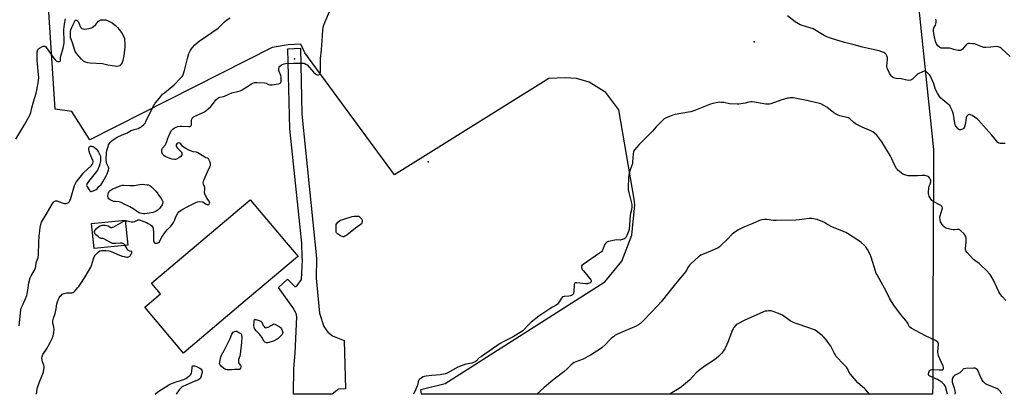
# Model space of a CAD drawing. Units: inches. Extents: x 1231765 to 1237765, y 509456 to 513457.
# Drawn here: x 1234370 to 1235109, y 509457 to 509738 of the extents above; entities that cross this region are included whole.
import ezdxf

# ---------------------------------------------------------------- set-up
doc = ezdxf.new("R2010")
doc.units = ezdxf.units.IN
doc.header["$MEASUREMENT"] = 0
for name, color, linetype in [('BLDG-Footprint', 5, 'Continuous'), ('CNTRL-Analytical Point', 7, 'Continuous'), ('ELEV-Spot Elevation', 7, 'Continuous'), ('NTRL-Pasture Land', 2, 'Continuous'), ('TRANS-Driveway', 251, 'Continuous'), ('Undefined', 1, 'Continuous')]:
    doc.layers.add(name, color=color, linetype=linetype)

msp = doc.modelspace()

# ---------------------------------------------------------------- linework, layer by layer
at = {"layer": 'BLDG-Footprint'}
for points, elevation in [([(1234495.36, 509489.11), (1234493.36, 509487.41), (1234464.2, 509521.86), (1234476.01, 509531.85), (1234469.25, 509539.84), (1234543.27, 509602.48), (1234561.11, 509581.42), (1234570.29, 509570.56), (1234579.18, 509560.05), (1234578.77, 509559.71), (1234560.03, 509543.85), (1234539.65, 509526.59)], 341.61), ([(1234451.56, 509568.47), (1234426.26, 509565.88), (1234424.34, 509584.65), (1234449.63, 509587.25)], 339.67)]:
    msp.add_lwpolyline(points, close=True, dxfattribs=dict(at, elevation=elevation))
at = {"layer": 'CNTRL-Analytical Point'}
msp.add_point((1234576.59, 509708.2, 341), dxfattribs=at)
at = {"layer": 'ELEV-Spot Elevation'}
for p in [(1234921.2, 509721.15, 341.35), (1234676.83, 509631.05, 341.56)]:
    msp.add_point(p, dxfattribs=at)
at = {"layer": 'NTRL-Pasture Land'}
msp.add_lwpolyline([(1235013.97, 510040.38), (1235055.57, 509640.21), (1235055.32, 509561.21), (1235055.23, 509529.46), (1235055.17, 509464.13), (1235054.89, 509456.53), (1234671.81, 509456.57), (1234671.25, 509460.24), (1234689.39, 509464.66), (1234809.17, 509540.93), (1234821.88, 509556.38), (1234829.43, 509576.06), (1234831.83, 509598.69), (1234831.21, 509603.06), (1234819.72, 509669.94), (1234810.04, 509682.98), (1234797.41, 509690.84), (1234788.01, 509693.48), (1234779.56, 509694.17), (1234767.22, 509693.59), (1234651.61, 509621.28), (1234584.24, 509712.77), (1234581.34, 509719.32), (1234571.76, 509718.71), (1234559.73, 509716.77), (1234422.99, 509647.48), (1234409.49, 509668.82), (1234397.21, 509670.51), (1234373.93, 510027.04)], dxfattribs=at)
at = {"layer": 'TRANS-Driveway'}
msp.add_lwpolyline([(1234592.7, 509543.69), (1234595.38, 509517.5), (1234598.64, 509507.45), (1234600.2, 509504.87), (1234601.48, 509503.2), (1234605.05, 509500.33), (1234613.68, 509496.89), (1234614.75, 509460.56), (1234609.35, 509460.34), (1234608.16, 509459.52), (1234604.84, 509456.58), (1234575.68, 509456.58), (1234576.08, 509475.89), (1234577.11, 509487.47), (1234578.37, 509514.61), (1234577.86, 509517.27), (1234575.36, 509521.78), (1234564.58, 509536.66), (1234571.23, 509542.85), (1234576.76, 509537.53), (1234577.69, 509537.53), (1234578.49, 509538.18), (1234581.73, 509542.67), (1234582.42, 509557.71), (1234582.35, 509559.48), (1234581.95, 509570.09), (1234572.98, 509655.91), (1234571.53, 509715.92), (1234580.98, 509716.35), (1234582.13, 509666.68), (1234593.06, 509558.81)], close=True, dxfattribs=at)
at = {"layer": 'Undefined'}
for points, elevation in [([(1234449.68, 509586.67), (1234450.98, 509586.73), (1234454.06, 509586.1), (1234455.47, 509585.99), (1234456.77, 509586.25), (1234458.27, 509587.08), (1234459.05, 509587.42), (1234459.58, 509587.53), (1234460.12, 509587.49), (1234461.5, 509587.07), (1234465.66, 509585.42), (1234466.9, 509584.76), (1234468.62, 509583.67), (1234469.3, 509583.15), (1234469.87, 509582.55), (1234470.37, 509581.63), (1234470.6, 509580.85), (1234470.75, 509577.96), (1234470.72, 509572.74), (1234470.8, 509571.9), (1234470.96, 509571.35), (1234471.33, 509570.6), (1234471.86, 509570.06), (1234472.55, 509569.92), (1234473.6, 509570.03), (1234474.61, 509570.37), (1234475.21, 509570.89), (1234475.68, 509571.63), (1234477.13, 509574.47), (1234479.83, 509578.59), (1234480.96, 509579.9), (1234483.83, 509582.76), (1234484.72, 509583.88), (1234485.82, 509585.54), (1234486.68, 509587.02), (1234487.68, 509589.7), (1234489.14, 509592.49), (1234489.78, 509593.41), (1234490.83, 509594.34), (1234492.75, 509595.58), (1234496.68, 509597.42), (1234502.45, 509600.5), (1234503.8, 509601.05), (1234505.5, 509601.21), (1234507.21, 509601.11), (1234507.75, 509600.97), (1234508.24, 509600.73), (1234510.35, 509599.26), (1234511.05, 509598.92), (1234511.47, 509598.84), (1234511.88, 509598.87), (1234512.27, 509599.04), (1234512.62, 509599.31), (1234512.89, 509599.66), (1234513.03, 509600.04), (1234512.91, 509600.72), (1234512.52, 509601.4), (1234511.51, 509602.64), (1234511.02, 509603.39), (1234509.52, 509606.35), (1234509, 509607.69), (1234508.95, 509608.45), (1234509.41, 509610.07), (1234509.41, 509610.87), (1234509.2, 509611.7), (1234508.3, 509614.2), (1234508.1, 509615.31), (1234508.25, 509616.14), (1234508.65, 509617.24), (1234511.34, 509623.54), (1234513.15, 509627.3), (1234513.57, 509628.37), (1234513.66, 509628.92), (1234513.56, 509629.75), (1234513.09, 509631.16), (1234512.39, 509632.79), (1234512.11, 509633.26), (1234511.76, 509633.62), (1234511.31, 509633.82), (1234510.18, 509634.13), (1234509.39, 509634.49), (1234504.08, 509637.84), (1234503.07, 509638.2), (1234500.57, 509638.59), (1234499.22, 509638.97), (1234497.89, 509639.54), (1234495.04, 509641.05), (1234493.77, 509641.78), (1234493.06, 509642.28), (1234492.69, 509642.65), (1234491.79, 509643.89), (1234491.24, 509644.47), (1234490.62, 509644.94), (1234489.92, 509645.2), (1234489.18, 509645.08), (1234488.36, 509644.49), (1234487.94, 509643.87), (1234487.86, 509643.11), (1234488.17, 509642.35), (1234488.84, 509641.38), (1234489.43, 509640.7), (1234491.33, 509638.85), (1234491.96, 509637.94), (1234492.12, 509637.18), (1234492.03, 509636.13), (1234491.85, 509635.66), (1234491.32, 509635.06), (1234489.89, 509634.05), (1234488.11, 509633.03), (1234487.31, 509632.8), (1234486.47, 509632.77), (1234484.81, 509633.04), (1234482.56, 509633.83), (1234479.99, 509634.88), (1234478.81, 509635.6), (1234477.79, 509636.55), (1234477.48, 509636.98), (1234477.27, 509637.46), (1234477.07, 509638.24), (1234476.97, 509639.03), (1234477.08, 509640.11), (1234477.38, 509640.89), (1234477.67, 509641.36), (1234479.45, 509643.48), (1234480.34, 509645.02), (1234480.92, 509646.38), (1234481.61, 509648.79), (1234482.02, 509649.87), (1234483.4, 509652.81), (1234484.44, 509654.53), (1234485.49, 509655.73), (1234486.51, 509656.51), (1234487.78, 509657.09), (1234489.15, 509657.49), (1234490.75, 509657.73), (1234492.32, 509657.79), (1234497.41, 509657.45), (1234498.19, 509657.53), (1234498.83, 509657.8), (1234499.15, 509658.28), (1234499.3, 509658.97), (1234499.4, 509661.92), (1234499.54, 509663.08), (1234499.82, 509663.81), (1234500.27, 509664.41), (1234500.86, 509664.87), (1234501.78, 509665.36), (1234508.01, 509668), (1234508.98, 509668.55), (1234510.09, 509669.34), (1234511.81, 509670.82), (1234513.69, 509672.66), (1234515.87, 509675.13), (1234517.68, 509677.5), (1234518.45, 509678.39), (1234519.12, 509678.9), (1234519.85, 509679.28), (1234520.65, 509679.57), (1234523.21, 509680.09), (1234524.04, 509680.34), (1234527.23, 509681.85), (1234529.62, 509682.75), (1234533.89, 509683.75), (1234535.68, 509684.37), (1234537.19, 509685.17), (1234544.18, 509689.57), (1234545.2, 509690.1), (1234546.44, 509690.52), (1234547.12, 509690.65), (1234548.29, 509690.68), (1234554.2, 509690.33), (1234555.26, 509690.06), (1234556.98, 509689.1), (1234557.74, 509688.87), (1234558.27, 509688.81), (1234559.7, 509688.91), (1234564.36, 509689.66), (1234565.19, 509689.84), (1234565.9, 509690.13), (1234566.21, 509690.47), (1234566.44, 509691.21), (1234566.62, 509692.94), (1234566.65, 509694.7), (1234566.41, 509695.8), (1234564.94, 509698.89), (1234564.8, 509699.68), (1234564.85, 509701.03), (1234565.11, 509702.05), (1234565.63, 509702.81), (1234566.82, 509703.8), (1234568.04, 509704.43), (1234568.86, 509704.66), (1234569.74, 509704.77), (1234575.79, 509705.01), (1234582.17, 509705.19), (1234583.03, 509705.14), (1234583.85, 509704.97), (1234585.14, 509704.43), (1234586.06, 509703.77), (1234590.8, 509698.36), (1234592.31, 509696.94), (1234593.03, 509696.51), (1234593.8, 509696.34), (1234594.56, 509696.35), (1234595.22, 509696.58), (1234595.55, 509696.93), (1234595.77, 509697.4), (1234595.97, 509698.45), (1234595.95, 509702.62), (1234596.07, 509708.61), (1234596.73, 509714.96), (1234597.46, 509725.5), (1234597.87, 509730.37), (1234598.05, 509731.8), (1234598.55, 509733.69), (1234599.22, 509735.56), (1234602.8, 509743.93)], 340), ([(1234367.5, 509648.09), (1234374.47, 509659.22), (1234378.13, 509666.09), (1234378.76, 509668.06), (1234379.53, 509671.56), (1234380.74, 509676.17), (1234382.74, 509682.45), (1234383.23, 509684.75), (1234384.49, 509691.72), (1234384.74, 509694.49), (1234384.65, 509696.25), (1234383.65, 509707.2), (1234383.53, 509709.27), (1234383.51, 509712.18), (1234383.63, 509713.61), (1234383.79, 509714.44), (1234384.08, 509715.14), (1234384.34, 509715.56), (1234384.71, 509715.94), (1234385.42, 509716.44), (1234387.01, 509717.28), (1234388.07, 509717.73), (1234388.85, 509717.85), (1234389.32, 509717.71), (1234389.97, 509717.29), (1234390.7, 509716.51), (1234395.84, 509708.99), (1234397.27, 509707.28), (1234398.14, 509706.67), (1234399.18, 509706.38), (1234400.45, 509706.32), (1234400.96, 509706.58), (1234401.13, 509706.88), (1234401.21, 509707.27), (1234401.18, 509708.97), (1234401.32, 509710.28), (1234403.05, 509716.21), (1234403.74, 509720.13), (1234403.92, 509723.06), (1234403.64, 509728.09), (1234403.7, 509730.36), (1234404.2, 509734.37), (1234404.9, 509738.31)], 336), ([(1234370.17, 509508.01), (1234371.42, 509519.82), (1234371.72, 509521.16), (1234372.23, 509522.7), (1234374.67, 509527.7), (1234375.77, 509530.72), (1234376.1, 509532.09), (1234376.56, 509534.58), (1234377.33, 509540.19), (1234378.41, 509543.91), (1234379.07, 509545.56), (1234381.39, 509549.3), (1234382.11, 509550.85), (1234382.63, 509552.47), (1234382.95, 509555.28), (1234383.11, 509556.04), (1234384.17, 509558.5), (1234384.41, 509559.3), (1234384.58, 509561.28), (1234384.81, 509570.73), (1234385.18, 509575.31), (1234385.7, 509579.21), (1234385.78, 509581.82), (1234386.08, 509583.22), (1234386.95, 509585.71), (1234387.55, 509587.04), (1234390.46, 509591.59), (1234393.11, 509596.34), (1234394.81, 509599.15), (1234395.8, 509600.64), (1234396.38, 509601.26), (1234396.81, 509601.53), (1234397.28, 509601.69), (1234397.78, 509601.75), (1234398.55, 509601.7), (1234399.68, 509601.35), (1234403.01, 509599.92), (1234404.12, 509599.66), (1234405.2, 509599.82), (1234406.53, 509600.29), (1234407.26, 509600.67), (1234407.82, 509601.2), (1234408.2, 509601.94), (1234408.48, 509602.77), (1234411.59, 509613.2), (1234412.25, 509614.77), (1234412.91, 509615.71), (1234417.9, 509622.1), (1234418.71, 509622.95), (1234421.13, 509625.16), (1234424.1, 509628.14), (1234424.86, 509629.04), (1234425.34, 509629.99), (1234425.55, 509630.98), (1234425.51, 509631.5), (1234425.37, 509632.03), (1234423.02, 509637.34), (1234422.47, 509638.98), (1234422.28, 509640.11), (1234422.23, 509640.94), (1234422.29, 509641.47), (1234422.59, 509642.13), (1234423.08, 509642.6), (1234423.51, 509642.75), (1234424.25, 509642.78), (1234425.02, 509642.65), (1234425.53, 509642.45), (1234426.29, 509641.99), (1234428.17, 509640.49), (1234428.94, 509639.62), (1234429.63, 509638.36), (1234430.78, 509635.7), (1234431.01, 509634.88), (1234431.07, 509634.31), (1234430.96, 509631.64), (1234430.7, 509629.58), (1234430.13, 509627.89), (1234428.84, 509624.86), (1234428.04, 509623.66), (1234424, 509618.72), (1234422.04, 509616.15), (1234421.04, 509614.72), (1234420.72, 509614), (1234420.7, 509613.51), (1234420.95, 509612.75), (1234422.59, 509609.91), (1234423.08, 509609.23), (1234423.44, 509608.9), (1234423.65, 509608.79), (1234424.1, 509608.75), (1234424.85, 509608.92), (1234425.9, 509609.31), (1234427.21, 509609.89), (1234427.94, 509610.3), (1234428.53, 509610.81), (1234429.87, 509612.38), (1234431.56, 509614.07), (1234432.08, 509614.72), (1234432.83, 509615.96), (1234435.39, 509620.52), (1234436.14, 509622.09), (1234437, 509624.83), (1234437.24, 509626.19), (1234437.09, 509626.98), (1234435.86, 509629.55), (1234435.48, 509630.87), (1234435.41, 509632.63), (1234435.53, 509637.67), (1234435.84, 509639.41), (1234436.72, 509642.58), (1234437.11, 509643.69), (1234437.6, 509644.55), (1234438.67, 509645.86), (1234439.9, 509647.04), (1234441.59, 509648.23), (1234443.59, 509649.5), (1234447.33, 509651.26), (1234451.26, 509652.74), (1234453.93, 509654.42), (1234454.71, 509654.84), (1234456.4, 509655.41), (1234459.37, 509656.16), (1234460.65, 509656.7), (1234461.38, 509657.13), (1234462.08, 509657.67), (1234463.64, 509659.05), (1234464.25, 509659.68), (1234464.75, 509660.4), (1234465.17, 509661.17), (1234470.89, 509673.14), (1234471.48, 509674.14), (1234472.15, 509675.04), (1234475.41, 509678.9), (1234477.68, 509681.75), (1234478.99, 509682.91), (1234486.31, 509688.74), (1234491.41, 509693.99), (1234492.51, 509695.33), (1234493.1, 509696.62), (1234494.13, 509699.6), (1234496.23, 509708.59), (1234497.35, 509712.26), (1234497.78, 509713.36), (1234498.35, 509714.4), (1234499.32, 509715.9), (1234500.02, 509716.79), (1234501.93, 509718.84), (1234505.12, 509721.68), (1234519.33, 509731.42), (1234520.41, 509732.38), (1234524.06, 509736.05), (1234525.77, 509737.47), (1234528.39, 509739.08)], 338), ([(1235109.94, 509526.82), (1235107.15, 509530.07), (1235105.46, 509532.28), (1235104.74, 509533.53), (1235103.47, 509536.13), (1235100.65, 509542.26), (1235098.94, 509545.19), (1235097.98, 509546.59), (1235095.66, 509549.12), (1235090.88, 509553.72), (1235089.77, 509554.63), (1235086.57, 509557.04), (1235085.7, 509557.79), (1235080.82, 509563.04), (1235079.91, 509564.17), (1235079.61, 509564.93), (1235079.57, 509565.76), (1235080.19, 509571.03), (1235080.26, 509572.49), (1235080.13, 509573.63), (1235079.8, 509575.02), (1235079.49, 509575.79), (1235079.16, 509576.26), (1235078.36, 509577.12), (1235076.18, 509579.19), (1235075.29, 509579.94), (1235074.82, 509580.21), (1235074.31, 509580.35), (1235073.77, 509580.34), (1235071.47, 509579.93), (1235070.37, 509579.9), (1235068.97, 509580.19), (1235065.89, 509581.06), (1235064.54, 509581.54), (1235063.86, 509581.94), (1235063.07, 509582.7), (1235062.04, 509584.06), (1235061.29, 509585.26), (1235060.97, 509586.05), (1235060.59, 509587.76), (1235060.43, 509589.19), (1235060.47, 509589.76), (1235060.66, 509590.61), (1235062.24, 509595.39), (1235062.34, 509596.23), (1235062.12, 509597.16), (1235061.76, 509597.77), (1235061.13, 509598.29), (1235056.01, 509601.01), (1235054.39, 509602.11), (1235053.84, 509602.72), (1235053.09, 509603.9), (1235052.42, 509605.15), (1235052.03, 509606.18), (1235051.94, 509606.75), (1235051.92, 509607.93), (1235052.14, 509611.5), (1235052.42, 509612.61), (1235053.37, 509615.29), (1235053.55, 509616.06), (1235053.61, 509616.82), (1235053.54, 509617.34), (1235053.26, 509618.1), (1235052.72, 509619.07), (1235052.21, 509619.7), (1235051.77, 509620), (1235050.97, 509620.3), (1235049.22, 509620.66), (1235047.73, 509620.86), (1235046.88, 509620.87), (1235043.77, 509620.62), (1235039.64, 509620.5), (1235037.88, 509620.48), (1235036.72, 509620.58), (1235035.02, 509620.96), (1235033.36, 509621.48), (1235032.59, 509621.85), (1235031.44, 509622.7), (1235029.02, 509624.78), (1235028.42, 509625.41), (1235027.93, 509626.11), (1235026.23, 509629.16), (1235024.29, 509633.32), (1235023.05, 509635.65), (1235020.46, 509640.3), (1235017.02, 509645.91), (1235013.26, 509651), (1235011.76, 509652.4), (1235010.1, 509653.63), (1235008.77, 509654.28), (1235002.19, 509657.07), (1234998.07, 509659), (1234997.09, 509659.63), (1234995.69, 509660.72), (1234992.92, 509663.32), (1234992, 509663.95), (1234990.65, 509664.41), (1234985.53, 509665.55), (1234984.2, 509665.99), (1234983.18, 509666.48), (1234981, 509667.84), (1234975.68, 509672.04), (1234973.37, 509673.37), (1234971.25, 509674.45), (1234969.29, 509675.05), (1234959.52, 509677.38), (1234952.84, 509678.61), (1234950.66, 509678.94), (1234948.11, 509678.99), (1234946.99, 509678.92), (1234946.13, 509678.75), (1234941.28, 509677.22), (1234933.8, 509674.61), (1234932.68, 509674.29), (1234931.86, 509674.19), (1234931.03, 509674.19), (1234929.88, 509674.32), (1234921.5, 509675.88), (1234919.77, 509676.09), (1234918.66, 509676.01), (1234917.28, 509675.79), (1234914.42, 509675.11), (1234912.98, 509674.84), (1234909.79, 509674.37), (1234908.35, 509674.25), (1234902.63, 509674.59), (1234898.43, 509675.45), (1234896.75, 509675.67), (1234895.34, 509675.75), (1234893.91, 509675.59), (1234890.2, 509674.85), (1234888.5, 509674.38), (1234875.98, 509669.42), (1234873.74, 509668.62), (1234872, 509668.24), (1234862.02, 509666.44), (1234860.28, 509666.03), (1234856.37, 509664.56), (1234854.73, 509663.86), (1234853.76, 509663.23), (1234852.69, 509662.24), (1234847.76, 509657.28), (1234844.88, 509654.12), (1234834.98, 509644.14), (1234831.51, 509640.01), (1234831, 509639.29), (1234830.65, 509638.51), (1234830.42, 509637.09), (1234830.03, 509630.98), (1234829.86, 509629.58), (1234829.53, 509628.47), (1234827.99, 509624.35), (1234827.43, 509622.38), (1234827.12, 509620.95), (1234826.99, 509619.19), (1234826.74, 509611.82), (1234826.74, 509610.35), (1234826.91, 509608.97), (1234827.15, 509607.88), (1234829.32, 509600.06), (1234829.52, 509598.9), (1234829.5, 509597.52), (1234829.2, 509595.04), (1234828.57, 509592.28), (1234828.34, 509590.84), (1234827.52, 509580.59), (1234826.99, 509578.68), (1234825.56, 509575.21), (1234824.93, 509574.27), (1234824.13, 509573.49), (1234823.42, 509573.09), (1234822.12, 509572.62), (1234820.76, 509572.35), (1234818.13, 509572.41), (1234816.67, 509572.25), (1234811.99, 509571.32), (1234811.17, 509571.05), (1234810.68, 509570.77), (1234809.66, 509569.76), (1234809.01, 509568.8), (1234807.82, 509565.31), (1234807.23, 509564.1), (1234806.73, 509563.45), (1234805.34, 509562.36), (1234792.92, 509553.94), (1234792.25, 509553.4), (1234791.79, 509552.78), (1234791.72, 509552.33), (1234791.82, 509551.59), (1234792.33, 509550.33), (1234793.2, 509549.12), (1234798.63, 509542.34), (1234798.89, 509541.87), (1234799.01, 509541.4), (1234798.95, 509541.06), (1234798.73, 509540.7), (1234798.21, 509540.25), (1234797.57, 509539.9), (1234796.82, 509539.62), (1234796.27, 509539.52), (1234794.78, 509539.54), (1234788.18, 509540.15), (1234787.35, 509540.15), (1234786.71, 509539.94), (1234786.47, 509539.57), (1234786.3, 509538.8), (1234785.96, 509533.68), (1234785.81, 509532.51), (1234785.54, 509531.78), (1234784.9, 509531.08), (1234784.24, 509530.69), (1234783.48, 509530.42), (1234782.3, 509530.26), (1234778.71, 509530), (1234777.89, 509529.81), (1234777.5, 509529.61), (1234776.74, 509528.8), (1234774.56, 509525.21), (1234773.64, 509524.07), (1234772.7, 509523.41), (1234769.91, 509521.92), (1234767.95, 509520.77), (1234759.76, 509515.1), (1234754.1, 509510.61), (1234751.31, 509507.89), (1234748.76, 509505.22), (1234747.65, 509504.28), (1234740.44, 509499.62), (1234733.58, 509496.25), (1234730.84, 509494.69), (1234716.67, 509485.04), (1234715.05, 509483.82), (1234712.89, 509481.76), (1234711.89, 509481.03), (1234710.83, 509480.53), (1234709.44, 509480.03), (1234704.94, 509479.05), (1234700.96, 509477.73), (1234699.08, 509476.83), (1234690.9, 509472.47), (1234689.59, 509471.89), (1234688.21, 509471.59), (1234685.67, 509471.23), (1234682.81, 509470.94), (1234679.39, 509470.72), (1234675.28, 509470.24), (1234673.83, 509470), (1234673.04, 509469.71), (1234671.86, 509468.96), (1234670.3, 509467.75), (1234669.56, 509466.95), (1234669.23, 509466.14), (1234668.9, 509463.94), (1234668.61, 509462.93), (1234667.42, 509460.38), (1234665.87, 509456.63), (1234665.84, 509456.57)], 340), ([(1234449.46, 509568.26), (1234449.04, 509568.87), (1234448.52, 509569.41), (1234447.93, 509569.76), (1234447.25, 509569.94), (1234446.17, 509569.96), (1234442.43, 509569.6), (1234440.95, 509569.63), (1234440.11, 509569.79), (1234438.02, 509570.7), (1234433.5, 509573.13), (1234432.73, 509573.39), (1234431.62, 509573.57), (1234431.15, 509573.72), (1234430.42, 509574.1), (1234429.24, 509574.89), (1234427.7, 509576.16), (1234427.18, 509576.84), (1234426.77, 509577.57), (1234426.59, 509578.07), (1234426.55, 509578.56), (1234426.65, 509579.03), (1234426.99, 509579.67), (1234428.07, 509580.89), (1234429.66, 509582.17), (1234430.89, 509582.89), (1234431.66, 509583.22), (1234432.27, 509583.37), (1234433.14, 509583.43), (1234434.61, 509583.37), (1234435.71, 509583.23), (1234436.82, 509582.87), (1234438.8, 509581.72), (1234439.51, 509581.69), (1234441.02, 509582.31), (1234448.13, 509586.14), (1234448.91, 509586.47), (1234449.68, 509586.67)], 340), ([(1234383.07, 509456.6), (1234383.57, 509460.45), (1234383.81, 509461.55), (1234385.41, 509465.99), (1234387.83, 509472.03), (1234388.27, 509473.44), (1234388.66, 509475.18), (1234388.82, 509476.34), (1234388.76, 509477.42), (1234388.54, 509478.46), (1234387.68, 509480.97), (1234387.41, 509482.09), (1234387.18, 509483.81), (1234387.27, 509484.93), (1234387.53, 509485.73), (1234387.93, 509486.5), (1234391.04, 509491.12), (1234391.95, 509492.61), (1234393.57, 509495.98), (1234394.84, 509498.35), (1234395.67, 509500.51), (1234396.11, 509502.99), (1234396.25, 509504.95), (1234396.01, 509506.97), (1234395.32, 509510.29), (1234395.27, 509511.12), (1234395.32, 509511.67), (1234395.83, 509513.61), (1234397.04, 509517.07), (1234397.87, 509520.81), (1234398.44, 509524.56), (1234398.83, 509525.92), (1234399.59, 509528.04), (1234400.11, 509529), (1234400.94, 509530.19), (1234401.73, 509531.05), (1234402.42, 509531.59), (1234403.76, 509532.17), (1234405.74, 509532.72), (1234406.62, 509532.79), (1234409.28, 509532.69), (1234409.85, 509532.75), (1234410.54, 509532.97), (1234410.98, 509533.23), (1234411.62, 509533.8), (1234414.17, 509536.62), (1234414.9, 509537.54), (1234415.88, 509539.03), (1234419.5, 509544.79), (1234423.82, 509551.89), (1234424.37, 509553.23), (1234425.79, 509558.22), (1234426.45, 509559.69), (1234427.17, 509560.88), (1234427.82, 509561.78), (1234429.53, 509563.4), (1234430.69, 509564.14), (1234431.84, 509564.42), (1234435.16, 509564.48), (1234437.45, 509564.24), (1234438.29, 509564.06), (1234439.12, 509563.78), (1234445.33, 509561.02), (1234447.24, 509560.28), (1234448.89, 509559.86), (1234450.57, 509559.56), (1234451.38, 509559.54), (1234452.13, 509559.68), (1234452.6, 509559.86), (1234453.02, 509560.13), (1234453.55, 509560.74), (1234454.31, 509562.31), (1234454.54, 509563.06), (1234454.57, 509563.47), (1234454.51, 509563.62), (1234454.22, 509563.8), (1234453.01, 509564.04), (1234452.53, 509564.22), (1234452.07, 509564.47), (1234451.66, 509564.82), (1234450.99, 509565.7), (1234449.46, 509568.26)], 340), ([(1235007.56, 509456.53), (1235004.97, 509459.9), (1235003.92, 509460.94), (1234999.02, 509465.26), (1234993.31, 509471.74), (1234992.52, 509472.9), (1234991.15, 509475.8), (1234990.4, 509476.97), (1234987.77, 509479.75), (1234983.36, 509484.11), (1234982.62, 509485.01), (1234981.3, 509487.29), (1234978.59, 509492.75), (1234976.5, 509495.78), (1234975.46, 509497.11), (1234973.58, 509499.15), (1234972.38, 509500.38), (1234971.26, 509501.36), (1234967.76, 509504.14), (1234966.49, 509504.88), (1234960.59, 509506.97), (1234954.2, 509509.06), (1234952.03, 509509.85), (1234950.72, 509510.42), (1234948.25, 509511.78), (1234942.35, 509515.87), (1234940.77, 509516.7), (1234935.44, 509518.67), (1234934.03, 509519.1), (1234933.18, 509519.19), (1234932.06, 509519.17), (1234930.65, 509519.05), (1234929.55, 509518.83), (1234928.22, 509518.37), (1234925.32, 509517.19), (1234913.71, 509512.03), (1234909.49, 509509.78), (1234908.47, 509509.16), (1234907.78, 509508.62), (1234906.05, 509506.58), (1234905.35, 509505.62), (1234904.91, 509504.85), (1234904.46, 509503.76), (1234901.8, 509496.22), (1234899.8, 509491.62), (1234899.28, 509490.56), (1234898.81, 509489.81), (1234896.95, 509487.47), (1234894.61, 509485.21), (1234892.59, 509483.51), (1234888.33, 509480.4), (1234884.35, 509477.82), (1234879.42, 509474.18), (1234877.78, 509472.58), (1234872.73, 509467.12), (1234866.72, 509462.19), (1234865.06, 509460.93), (1234859.5, 509457.6), (1234857.96, 509456.55)], 336), ([(1234472.16, 509456.59), (1234474.19, 509458.4), (1234482.29, 509463.69), (1234483.86, 509464.47), (1234487.73, 509465.87), (1234493.48, 509467.64), (1234494.97, 509468.48), (1234497.36, 509470.08), (1234498.01, 509470.62), (1234498.53, 509471.25), (1234498.94, 509471.95), (1234499.23, 509472.7), (1234499.51, 509473.76), (1234499.88, 509476.62), (1234500.17, 509478.02), (1234501.62, 509477.79), (1234503.01, 509477.39), (1234505.57, 509476.14), (1234506.47, 509475.5), (1234507.06, 509474.69), (1234507.3, 509473.99), (1234507.23, 509472.9), (1234506.58, 509470.36), (1234506, 509468.74), (1234505.51, 509468.09), (1234504.64, 509467.44), (1234501.32, 509466.22), (1234495.11, 509463.52), (1234492.79, 509462.31), (1234492.09, 509461.86), (1234491.32, 509461.21), (1234490.19, 509459.89), (1234487.78, 509456.59)], 342)]:
    msp.add_lwpolyline(points, dxfattribs=dict(at, elevation=elevation))
for points, elevation in [([(1234443.33, 509702.58), (1234441.65, 509702.75), (1234436.46, 509703.65), (1234433.6, 509704.34), (1234432.56, 509704.52), (1234423.21, 509705.09), (1234421.5, 509705.29), (1234419.93, 509705.83), (1234418.44, 509706.55), (1234417.75, 509707.03), (1234416.72, 509708.08), (1234413.23, 509712.13), (1234412.55, 509713.06), (1234412.13, 509713.78), (1234411.5, 509715.39), (1234410.3, 509719.69), (1234409.04, 509722.96), (1234408.68, 509724.38), (1234408.59, 509725.55), (1234408.6, 509728.2), (1234408.71, 509729.28), (1234408.87, 509730.01), (1234409.32, 509731.24), (1234410.63, 509733.97), (1234411.51, 509736.14), (1234411.8, 509736.69), (1234412.12, 509737.08), (1234412.49, 509737.33), (1234412.88, 509737.39), (1234413.27, 509737.26), (1234413.83, 509736.87), (1234414.33, 509736.23), (1234414.75, 509735.44), (1234415.84, 509732.71), (1234416.21, 509731.99), (1234416.57, 509731.58), (1234417.16, 509731.15), (1234417.81, 509730.86), (1234418.33, 509730.72), (1234419.45, 509730.68), (1234422.3, 509731.05), (1234423.4, 509731.24), (1234424.41, 509731.6), (1234425.62, 509732.43), (1234427.64, 509734.2), (1234428.45, 509735.04), (1234429.69, 509736.53), (1234430.26, 509737.04), (1234431.14, 509737.48), (1234432.42, 509737.69), (1234433.83, 509737.64), (1234434.95, 509737.49), (1234436.26, 509737.07), (1234437.79, 509736.39), (1234439.76, 509735.25), (1234441.36, 509734.16), (1234442.43, 509733.25), (1234443.82, 509731.78), (1234445.15, 509730.25), (1234447.34, 509727.23), (1234447.91, 509726.18), (1234448.97, 509723.83), (1234449.37, 509718.38), (1234449.3, 509717.21), (1234448.53, 509710.58), (1234447.77, 509707.17), (1234447.28, 509705.5), (1234446.6, 509704.33), (1234446.08, 509703.71), (1234445.5, 509703.18), (1234444.59, 509702.73)], 338), ([(1234464.37, 509592.08), (1234463.2, 509592.11), (1234461.71, 509592.3), (1234460.84, 509592.49), (1234460.08, 509592.77), (1234458.89, 509593.53), (1234456.12, 509595.57), (1234453.19, 509597.34), (1234452.14, 509597.86), (1234448.91, 509599.22), (1234446.63, 509600.59), (1234445.81, 509600.86), (1234445, 509601), (1234441.98, 509601.13), (1234440.84, 509601.28), (1234439.73, 509601.7), (1234438.41, 509602.4), (1234437.68, 509602.9), (1234437.3, 509603.29), (1234436.9, 509603.95), (1234436.68, 509604.68), (1234436.65, 509605.47), (1234436.81, 509606.64), (1234437.11, 509607.79), (1234437.47, 509608.53), (1234437.79, 509608.95), (1234438.37, 509609.48), (1234439.73, 509610.38), (1234445.83, 509613.1), (1234447.22, 509613.58), (1234448.52, 509613.62), (1234453.09, 509613.14), (1234455.12, 509613.14), (1234456.38, 509613.26), (1234460.6, 509614.08), (1234462.31, 509614.23), (1234464.27, 509614.11), (1234466.11, 509613.88), (1234467.18, 509613.66), (1234468.08, 509613.26), (1234469.31, 509612.19), (1234472.52, 509608.88), (1234473.58, 509607.64), (1234474.85, 509605.78), (1234476.21, 509603.99), (1234477.29, 509602.27), (1234477.72, 509601.23), (1234477.78, 509600.75), (1234477.73, 509600.02), (1234477.59, 509599.52), (1234477.22, 509598.77), (1234476.17, 509597.09), (1234475.34, 509595.94), (1234474.3, 509594.91), (1234472.86, 509593.87), (1234471.81, 509593.39), (1234470.54, 509593.03), (1234466.13, 509592.22)], 340), ([(1234612.93, 509574.75), (1234612.17, 509574.88), (1234610.94, 509575.56), (1234608.79, 509577.06), (1234608.38, 509577.43), (1234608.06, 509577.85), (1234607.88, 509578.34), (1234607.77, 509579.16), (1234607.7, 509582.92), (1234607.83, 509584.02), (1234608.19, 509584.74), (1234609.15, 509585.78), (1234610.27, 509586.7), (1234611.04, 509587.12), (1234612.72, 509587.73), (1234619.84, 509590.02), (1234621.27, 509590.2), (1234624.72, 509590.29), (1234626.59, 509588.51), (1234626.96, 509588.04), (1234627.2, 509587.57), (1234627.32, 509586.81), (1234627.27, 509586.01), (1234627.1, 509585.24), (1234626.74, 509584.56), (1234625.77, 509583.61), (1234622.33, 509581.11), (1234615.72, 509575.93), (1234614.22, 509575.11), (1234613.44, 509574.84)], 342), ([(1234555, 509506.47), (1234555.71, 509506.58), (1234556.7, 509506.96), (1234561.26, 509509.53), (1234565.12, 509507.41), (1234565.83, 509506.92), (1234566.24, 509506.54), (1234566.8, 509505.58), (1234567.5, 509503.71), (1234567.67, 509502.92), (1234567.59, 509502.17), (1234567.04, 509501.27), (1234565.34, 509499.34), (1234564.33, 509498.35), (1234563.61, 509497.86), (1234561.17, 509496.73), (1234558.93, 509495.84), (1234556.31, 509495.28), (1234555.45, 509495.23), (1234554.93, 509495.31), (1234554.27, 509495.66), (1234553.72, 509496.26), (1234551.97, 509499.39), (1234551.36, 509500.32), (1234550.31, 509501.58), (1234547.74, 509504.3), (1234547.22, 509504.99), (1234546.64, 509506.02), (1234546.23, 509507.11), (1234546.11, 509508.27), (1234546.18, 509511.23), (1234546.28, 509512.02), (1234546.43, 509512.43), (1234546.56, 509512.57), (1234546.92, 509512.68), (1234547.64, 509512.6), (1234550.12, 509511.91), (1234551.38, 509511.36), (1234551.77, 509511.02), (1234552.06, 509510.58), (1234553.12, 509508.27), (1234553.68, 509507.33), (1234554.37, 509506.68)], 342), ([(1234534.42, 509475.16), (1234531.54, 509475.21), (1234529.44, 509474.98), (1234527.68, 509474.91), (1234525.93, 509474.95), (1234525.1, 509475.11), (1234524.33, 509475.47), (1234523.59, 509475.95), (1234521.52, 509477.56), (1234520.7, 509478.54), (1234520.51, 509478.98), (1234520.43, 509479.5), (1234520.51, 509480.61), (1234521, 509483.48), (1234521.24, 509484.61), (1234521.51, 509485.42), (1234524.03, 509490.03), (1234527.19, 509496.38), (1234528.22, 509498.51), (1234529.56, 509501.75), (1234530.02, 509502.47), (1234530.61, 509503.07), (1234531.57, 509503.63), (1234532.59, 509503.95), (1234533.36, 509503.86), (1234534.13, 509503.52), (1234535.37, 509502.78), (1234536.23, 509502.08), (1234536.52, 509501.65), (1234536.7, 509501.16), (1234536.95, 509499.53), (1234536.86, 509495.48), (1234535.85, 509486.55), (1234535.56, 509485.09), (1234534.67, 509482.55), (1234534.43, 509481.42), (1234534.47, 509480.89), (1234534.67, 509480.12), (1234535.03, 509479.44), (1234536.07, 509478.07), (1234536.2, 509477.62), (1234536.19, 509477.12), (1234535.93, 509476.13), (1234535.56, 509475.51), (1234535.19, 509475.27)], 342)]:
    msp.add_lwpolyline(points, close=True, dxfattribs=dict(at, elevation=elevation))
for points in [[(1235109.51, 509644.75, 342), (1235106.85, 509644.66, 342), (1235105.71, 509644.75, 342), (1235104.71, 509645.1, 342), (1235103.8, 509645.64, 342), (1235102.8, 509646.66, 342), (1235099.32, 509650.98, 342), (1235095.25, 509655.74, 342), (1235089.4, 509662.21, 342), (1235088.58, 509663, 342), (1235087.86, 509663.59, 342), (1235084.62, 509665.78, 342), (1235083.33, 509666.41, 342), (1235082.54, 509666.54, 342), (1235082.07, 509666.44, 342), (1235081.61, 509666.23, 342), (1235080.78, 509665.61, 342), (1235080.34, 509664.98, 342), (1235080.13, 509664.19, 342), (1235079.71, 509660.17, 342), (1235079.52, 509659.03, 342), (1235078.94, 509657.4, 342), (1235078.29, 509656.16, 342), (1235077.94, 509655.77, 342), (1235077.49, 509655.48, 342), (1235076.72, 509655.2, 342), (1235075.91, 509655.05, 342), (1235075.14, 509655.11, 342), (1235074.68, 509655.35, 342), (1235074.25, 509655.7, 342), (1235072.67, 509657.46, 342), (1235072.18, 509658.17, 342), (1235071.94, 509658.69, 342), (1235071.6, 509660.1, 342), (1235070.6, 509666.48, 342), (1235070.25, 509668.2, 342), (1235069.73, 509669.57, 342), (1235068.24, 509672.47, 342), (1235067.78, 509673.21, 342), (1235067.2, 509673.86, 342), (1235062.59, 509677.44, 342), (1235060.97, 509678.98, 342), (1235060.06, 509680.04, 342), (1235058.58, 509682.53, 342), (1235057.08, 509685.35, 342), (1235055.78, 509689.53, 342), (1235053.34, 509695.27, 342), (1235052.88, 509695.99, 342), (1235052.33, 509696.64, 342), (1235050.91, 509698.07, 342), (1235050.07, 509698.78, 342), (1235049.4, 509699.09, 342), (1235048.64, 509699.02, 342), (1235047.3, 509698.51, 342), (1235044.06, 509697, 342), (1235043.32, 509696.53, 342), (1235042.91, 509696.16, 342), (1235040.94, 509694.01, 342), (1235039.87, 509693, 342), (1235039.15, 509692.58, 342), (1235038.34, 509692.36, 342), (1235036.92, 509692.18, 342), (1235035.77, 509692.2, 342), (1235031.45, 509693.23, 342), (1235027.72, 509693.58, 342), (1235026.01, 509693.97, 342), (1235025.29, 509694.36, 342), (1235024.65, 509694.86, 342), (1235023.85, 509695.61, 342), (1235023.32, 509696.23, 342), (1235022.59, 509697.5, 342), (1235021.11, 509700.75, 342), (1235020.76, 509701.85, 342), (1235020.7, 509702.7, 342), (1235020.88, 509705.31, 342), (1235021.27, 509707.86, 342), (1235021.16, 509708.97, 342), (1235020.66, 509710.6, 342), (1235020.19, 509711.61, 342), (1235019.46, 509712.38, 342), (1235018.33, 509713.12, 342), (1235017.03, 509713.69, 342), (1235014.79, 509714.36, 342), (1235009.11, 509715.51, 342), (1235002.42, 509717.05, 342), (1234996.12, 509718.92, 342), (1234989, 509720.65, 342), (1234978.51, 509723.87, 342), (1234975.8, 509724.84, 342), (1234973.72, 509725.86, 342), (1234971.19, 509727.26, 342), (1234966.76, 509730.08, 342), (1234965.5, 509730.78, 342), (1234962.96, 509731.65, 342), (1234956.48, 509733.5, 342), (1234955.67, 509733.81, 342), (1234954.37, 509734.5, 342), (1234951.87, 509736.08, 342), (1234946.26, 509740.49, 342)], [(1235113.07, 509710.13, 344), (1235106.94, 509715.88, 344), (1235106.27, 509716.45, 344), (1235105.54, 509716.92, 344), (1235104.2, 509717.34, 344), (1235102.78, 509717.5, 344), (1235098.63, 509717.06, 344), (1235094.84, 509716.89, 344), (1235093.4, 509716.95, 344), (1235091.45, 509717.54, 344), (1235087.73, 509719.11, 344), (1235086.66, 509719.48, 344), (1235085.25, 509719.69, 344), (1235082.67, 509719.86, 344), (1235081.58, 509719.74, 344), (1235080.71, 509719.31, 344), (1235079.87, 509718.49, 344), (1235077.36, 509715.49, 344), (1235076.5, 509714.88, 344), (1235075.57, 509714.61, 344), (1235074.19, 509714.68, 344), (1235071.95, 509715.1, 344), (1235070.84, 509715.4, 344), (1235068.61, 509716.2, 344), (1235067.77, 509716.4, 344), (1235066.92, 509716.43, 344), (1235064.61, 509716.24, 344), (1235063.16, 509716.24, 344), (1235061.46, 509716.4, 344), (1235060.92, 509716.54, 344), (1235060.44, 509716.77, 344), (1235059.8, 509717.27, 344), (1235059.02, 509718.06, 344), (1235058.31, 509718.93, 344), (1235057.89, 509719.64, 344), (1235057.19, 509721.44, 344), (1235056.35, 509724.78, 344), (1235055.86, 509727.31, 344), (1235055.71, 509729.3, 344), (1235055.72, 509730.42, 344), (1235055.97, 509731.5, 344), (1235057.12, 509733.63, 344), (1235057.48, 509734.55, 344), (1235057.66, 509735.64, 344), (1235057.65, 509736.78, 344), (1235057.33, 509738.15, 344)], [(1235066.14, 509456.53, 338), (1235064.54, 509462.42, 338), (1235064.21, 509463.22, 338), (1235063.73, 509463.89, 338), (1235062.04, 509465.38, 338), (1235060, 509466.91, 338), (1235058.67, 509467.58, 338), (1235052.89, 509470.07, 338), (1235052.23, 509470.54, 338), (1235052.07, 509470.74, 338), (1235051.9, 509471.18, 338), (1235051.92, 509472.26, 338), (1235052.29, 509473.61, 338), (1235052.77, 509474.45, 338), (1235053.13, 509474.77, 338), (1235053.57, 509474.99, 338), (1235054.31, 509475.19, 338), (1235055.16, 509475.22, 338), (1235060.1, 509474.89, 338), (1235061.8, 509474.86, 338), (1235062.3, 509474.93, 338), (1235062.7, 509475.12, 338), (1235063.04, 509475.69, 338), (1235063.16, 509476.7, 338), (1235062.92, 509477.72, 338), (1235060.36, 509483.13, 338), (1235059.49, 509485.48, 338), (1235059.13, 509486.83, 338), (1235058.96, 509487.94, 338), (1235058.93, 509488.77, 338), (1235059.3, 509494.07, 338), (1235059.17, 509494.84, 338), (1235058.88, 509495.55, 338), (1235058.19, 509496.28, 338), (1235057.08, 509496.98, 338), (1235049.56, 509500.38, 338), (1235046.49, 509502.2, 338), (1235038.9, 509506.17, 338), (1235037.96, 509506.82, 338), (1235037.5, 509507.33, 338), (1235037.13, 509508.01, 338), (1235036.44, 509509.82, 338), (1235035.97, 509510.56, 338), (1235030.93, 509516.71, 338), (1235025.92, 509523.56, 338), (1235022.8, 509528.21, 338), (1235020.12, 509533.89, 338), (1235016.53, 509540.8, 338), (1235013.41, 509546.11, 338), (1235012.78, 509547.31, 338), (1235012.21, 509548.84, 338), (1235009, 509559.39, 338), (1235008.16, 509561.56, 338), (1235006.18, 509565.15, 338), (1235004.97, 509567.14, 338), (1235003.78, 509568.39, 338), (1235001.38, 509570.48, 338), (1235000.23, 509571.38, 338), (1234999, 509572.2, 338), (1234991.26, 509577.15, 338), (1234989.99, 509577.9, 338), (1234979.39, 509582.29, 338), (1234974.87, 509584.85, 338), (1234973.82, 509585.37, 338), (1234968.33, 509587.63, 338), (1234966.93, 509588.1, 338), (1234964.41, 509588.44, 338), (1234962.44, 509588.52, 338), (1234958.75, 509588.1, 338), (1234955.21, 509587.53, 338), (1234952.32, 509587.24, 338), (1234937.58, 509586.92, 338), (1234935.59, 509587.01, 338), (1234930.61, 509587.77, 338), (1234929.21, 509587.74, 338), (1234926.96, 509587.38, 338), (1234925.31, 509586.92, 338), (1234920.2, 509584.68, 338), (1234913.98, 509582.16, 338), (1234909.54, 509580.1, 338), (1234906.63, 509578.15, 338), (1234904.77, 509576.76, 338), (1234901.07, 509572.81, 338), (1234896.26, 509568.15, 338), (1234894.94, 509567.03, 338), (1234893.65, 509566.31, 338), (1234889.59, 509564.42, 338), (1234881.19, 509560.86, 338), (1234880.17, 509560.31, 338), (1234879.46, 509559.78, 338), (1234873.75, 509554.5, 338), (1234872.72, 509553.44, 338), (1234872.07, 509552.5, 338), (1234870.48, 509549.59, 338), (1234869.64, 509548.42, 338), (1234862.22, 509539.4, 338), (1234857.19, 509533.12, 338), (1234851.34, 509526.05, 338), (1234848.69, 509522.99, 338), (1234838.33, 509511.95, 338), (1234835.94, 509509.74, 338), (1234834.57, 509508.61, 338), (1234832.82, 509507.64, 338), (1234823.14, 509503.69, 338), (1234818.28, 509501.39, 338), (1234816.7, 509500.56, 338), (1234815.6, 509499.8, 338), (1234814.54, 509498.91, 338), (1234812.45, 509496.85, 338), (1234809.39, 509493.65, 338), (1234807.29, 509491.72, 338), (1234805.92, 509490.68, 338), (1234798.49, 509485.99, 338), (1234796.46, 509484.85, 338), (1234792.86, 509483.02, 338), (1234787.53, 509480.98, 338), (1234786.2, 509480.32, 338), (1234785.26, 509479.73, 338), (1234783.98, 509478.72, 338), (1234781.2, 509475.86, 338), (1234778.6, 509473.43, 338), (1234772.22, 509468.73, 338), (1234768.71, 509466.01, 338), (1234763.39, 509461.38, 338), (1234758.25, 509456.56, 338)], [(1235106.79, 509456.53, 338), (1235105.81, 509458.55, 338), (1235105.31, 509459.25, 338), (1235104.48, 509460.08, 338), (1235104.01, 509460.42, 338), (1235103.25, 509460.81, 338), (1235099.99, 509462.03, 338), (1235095.72, 509463.88, 338), (1235094.74, 509464.46, 338), (1235093.86, 509465.18, 338), (1235092.9, 509466.22, 338), (1235091.99, 509467.73, 338), (1235090.41, 509470.91, 338), (1235089.42, 509473.53, 338), (1235089.06, 509474.27, 338), (1235088.55, 509474.91, 338), (1235087.74, 509475.64, 338), (1235087.29, 509475.92, 338), (1235086.79, 509476.1, 338), (1235085.67, 509476.17, 338), (1235079.82, 509475.8, 338), (1235078.44, 509475.55, 338), (1235077.96, 509475.31, 338), (1235077.53, 509474.96, 338), (1235075.96, 509473.26, 338), (1235075.31, 509472.71, 338), (1235074.34, 509472.18, 338), (1235072.28, 509471.28, 338), (1235071.39, 509470.66, 338), (1235070.72, 509469.81, 338), (1235070, 509468.62, 338), (1235069.67, 509467.88, 338), (1235069.53, 509467.07, 338), (1235069.57, 509466.51, 338), (1235069.77, 509465.65, 338), (1235071.24, 509461.1, 338), (1235071.73, 509459.11, 338), (1235071.85, 509457.98, 338), (1235071.64, 509456.61, 338), (1235071.61, 509456.53, 338)]]:
    msp.add_polyline3d(points, dxfattribs=at)

doc.saveas('drawing.dxf')
